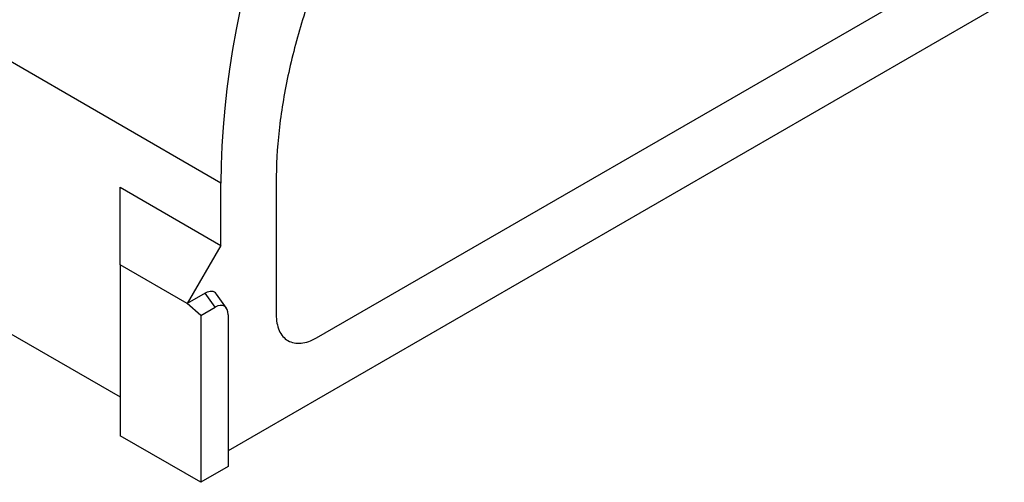
# Model space of a CAD drawing. Extents: x -47 to 2053, y 360 to 3330.
# Drawn here: x 1535 to 1661, y 1180 to 1239 of the extents above; entities that cross this region are included whole.
import ezdxf

# ---------------------------------------------------------------- set-up
doc = ezdxf.new("R2010")
doc.units = 0
doc.header["$LTSCALE"] = 50
doc.header["$MEASUREMENT"] = 0
doc.layers.get('0').update_dxf_attribs({"linetype": 'CONTINUOUS'})
doc.layers.add('DUENN', color=4, linetype='CONTINUOUS')

msp = doc.modelspace()

# ---------------------------------------------------------------- linework, layer by layer
at = {"color": 7, "linetype": 'Continuous', "lineweight": 30}
for p, q in [((1560.53, 1218.23), (1387.33, 1318.21)), ((1387.33, 1283.21), (1547.54, 1190.72)), ((1572.83, 1198.32), (1648.69, 1242.12)), ((1661.33, 1241.42), (1561.45, 1183.76)), ((1547.54, 1217.72), (1560.53, 1210.22)), ((1547.54, 1207.72), (1547.54, 1217.72)), ((1560.53, 1210.22), (1560.53, 1218.23)), ((1567.63, 1218.32), (1567.63, 1201.32)), ((1560.53, 1210.22), (1556.2, 1202.73)), ((1556.2, 1202.73), (1547.54, 1207.72)), ((1547.54, 1207.72), (1547.54, 1185.72)), ((1557.93, 1201.19), (1556.2, 1202.73)), ((1557.93, 1201.19), (1559.78, 1202.26)), ((1557.93, 1201.19), (1557.93, 1179.73)), ((1561.45, 1201.29), (1561.45, 1181.76)), ((1557.93, 1179.73), (1547.54, 1185.72)), ((1561.45, 1181.76), (1557.93, 1179.73))]:
    msp.add_line(p, q, dxfattribs=at)
at = {"color": 7, "linetype": 'Continuous', "lineweight": 30, "flags": 128}
msp.add_lwpolyline([(1563, 1240.56), (1562.48, 1237.99), (1562.02, 1235.43), (1561.63, 1232.9), (1561.29, 1230.38), (1561.02, 1227.89), (1560.81, 1225.43), (1560.65, 1223), (1560.56, 1220.59), (1560.53, 1218.23)], dxfattribs=at)
at = {"color": 7, "linetype": 'Continuous', "lineweight": 30}
msp.add_ellipse((1559.66, 1200.12), major_axis=(1.31, 2.27), ratio=0.539917, start_param=5.531234, end_param=7.034993, dxfattribs=at)
for points in [[(1589.91, 1273.59), (1588.24, 1271.62), (1585.02, 1267.49), (1580.63, 1260.82), (1576.77, 1253.8), (1573.51, 1246.56), (1570.91, 1239.25), (1569.03, 1232), (1567.88, 1224.96), (1567.63, 1220.48), (1567.63, 1218.32)], [(1567.63, 1201.32), (1567.63, 1200.94), (1567.7, 1200.2), (1567.99, 1199.24), (1568.47, 1198.47), (1569.12, 1197.92), (1569.92, 1197.63), (1570.82, 1197.59), (1571.81, 1197.81), (1572.49, 1198.13), (1572.83, 1198.32)]]:
    msp.add_open_spline(points, degree=3, dxfattribs=at)
at = {"layer": 'DUENN'}
for p, q in [((1558.51, 1204.06), (1556.2, 1202.73)), ((1559.78, 1202.26), (1558.51, 1204.06)), ((1561.23, 1202.14), (1559.96, 1203.95))]:
    msp.add_line(p, q, dxfattribs=at)
msp.add_ellipse((1558.39, 1201.92), major_axis=(1.31, 2.27), ratio=0.539917, start_param=6.037658, end_param=7.034993, dxfattribs=at)

doc.saveas('drawing.dxf')
